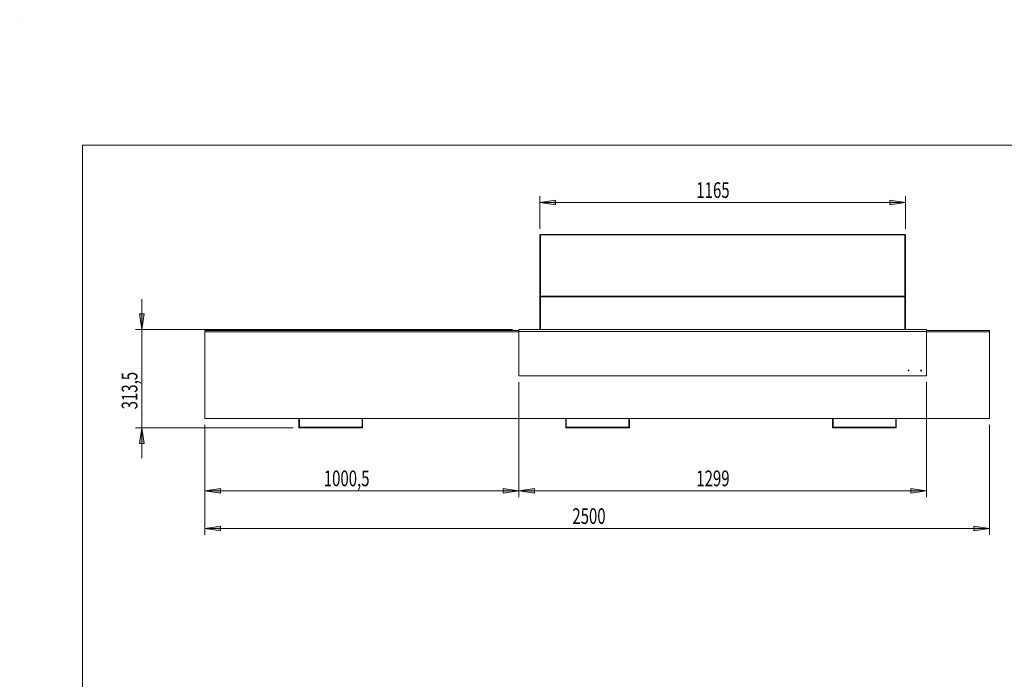
# Model space of a CAD drawing. Units: inches. Extents: x 0 to 297, y 0 to 210.
# Drawn here: x 0 to 157, y 105 to 210 of the extents above; entities that cross this region are included whole.
import ezdxf

# ---------------------------------------------------------------- set-up
doc = ezdxf.new("R2010")
doc.units = ezdxf.units.IN
doc.header["$MEASUREMENT"] = 0

# ---------------------------------------------------------------- blocks, each defined once
blk = doc.blocks.new('block 2')
at = {"color": 7, "lineweight": 5, "true_color": 0xffffff}
blk.add_lwpolyline([(10.02, 190.13), (287.02, 190.13)], dxfattribs=at)
blk = doc.blocks.new('block 3')
at = {"color": 7, "lineweight": 5, "true_color": 0xffffff}
blk.add_lwpolyline([(10.02, 190.13), (10.02, 10.13)], dxfattribs=at)
blk = doc.blocks.new('block 11')
at = {"lineweight": 0}
blk.add_lwpolyline([(0.02, 210.13), (0.02, 210.13)], dxfattribs=at)
blk = doc.blocks.new('block 13')
at = {"color": 7, "lineweight": 9, "true_color": 0xffffff}
blk.add_lwpolyline([(141.11, 175.86), (141.01, 175.86)], dxfattribs=at)
blk = doc.blocks.new('block 14')
at = {"color": 7, "lineweight": 9, "true_color": 0xffffff}
blk.add_lwpolyline([(141.01, 175.96), (141.01, 175.86)], dxfattribs=at)
blk = doc.blocks.new('block 15')
at = {"color": 7, "lineweight": 9, "true_color": 0xffffff}
blk.add_lwpolyline([(141.01, 175.96), (141.11, 175.86)], dxfattribs=at)
blk = doc.blocks.new('block 16')
at = {"color": 7, "lineweight": 9, "true_color": 0xffffff}
blk.add_lwpolyline([(82.96, 175.96), (141.01, 175.96)], dxfattribs=at)
blk = doc.blocks.new('block 17')
at = {"color": 7, "lineweight": 9, "true_color": 0xffffff}
blk.add_lwpolyline([(141.01, 175.86), (82.96, 175.86)], dxfattribs=at)
blk = doc.blocks.new('block 18')
at = {"color": 7, "lineweight": 9, "true_color": 0xffffff}
blk.add_lwpolyline([(82.96, 175.86), (82.96, 175.96)], dxfattribs=at)
blk = doc.blocks.new('block 19')
at = {"color": 7, "lineweight": 9, "true_color": 0xffffff}
blk.add_lwpolyline([(82.96, 175.86), (82.96, 166.11)], dxfattribs=at)
blk = doc.blocks.new('block 20')
at = {"color": 7, "lineweight": 9, "true_color": 0xffffff}
blk.add_lwpolyline([(82.86, 166.01), (82.86, 175.86)], dxfattribs=at)
blk = doc.blocks.new('block 21')
at = {"color": 7, "lineweight": 9, "true_color": 0xffffff}
blk.add_lwpolyline([(82.96, 175.86), (82.86, 175.86)], dxfattribs=at)
blk = doc.blocks.new('block 22')
at = {"color": 7, "lineweight": 9, "true_color": 0xffffff}
blk.add_lwpolyline([(82.86, 175.86), (82.96, 175.96)], dxfattribs=at)
blk = doc.blocks.new('block 23')
at = {"color": 7, "lineweight": 9, "true_color": 0xffffff}
blk.add_lwpolyline([(141.11, 175.86), (141.11, 166.01)], dxfattribs=at)
blk = doc.blocks.new('block 24')
at = {"color": 7, "lineweight": 9, "true_color": 0xffffff}
blk.add_lwpolyline([(141.01, 166.11), (141.01, 175.86)], dxfattribs=at)
blk = doc.blocks.new('block 25')
at = {"color": 7, "lineweight": 9, "true_color": 0xffffff}
blk.add_lwpolyline([(82.86, 166.01), (82.96, 166.11)], dxfattribs=at)
blk = doc.blocks.new('block 26')
at = {"color": 7, "lineweight": 9, "true_color": 0xffffff}
blk.add_lwpolyline([(82.96, 166.01), (82.96, 166.11)], dxfattribs=at)
blk = doc.blocks.new('block 27')
at = {"color": 7, "lineweight": 9, "true_color": 0xffffff}
blk.add_lwpolyline([(82.96, 166.01), (82.86, 166.01)], dxfattribs=at)
blk = doc.blocks.new('block 28')
at = {"color": 7, "lineweight": 9, "true_color": 0xffffff}
blk.add_lwpolyline([(141.11, 166.01), (141.01, 166.01)], dxfattribs=at)
blk = doc.blocks.new('block 29')
at = {"color": 7, "lineweight": 9, "true_color": 0xffffff}
blk.add_lwpolyline([(141.01, 166.11), (141.01, 166.01)], dxfattribs=at)
blk = doc.blocks.new('block 30')
at = {"color": 7, "lineweight": 9, "true_color": 0xffffff}
blk.add_lwpolyline([(141.01, 166.11), (141.11, 166.01)], dxfattribs=at)
blk = doc.blocks.new('block 31')
at = {"color": 7, "lineweight": 9, "true_color": 0xffffff}
blk.add_lwpolyline([(82.96, 166.01), (82.96, 160.81)], dxfattribs=at)
blk = doc.blocks.new('block 32')
at = {"color": 7, "lineweight": 9, "true_color": 0xffffff}
blk.add_lwpolyline([(82.86, 160.81), (82.86, 166.01)], dxfattribs=at)
blk = doc.blocks.new('block 33')
at = {"color": 7, "lineweight": 9, "true_color": 0xffffff}
blk.add_lwpolyline([(82.96, 166.11), (141.01, 166.11)], dxfattribs=at)
blk = doc.blocks.new('block 34')
at = {"color": 7, "lineweight": 9, "true_color": 0xffffff}
blk.add_lwpolyline([(141.01, 166.01), (82.96, 166.01)], dxfattribs=at)
blk = doc.blocks.new('block 35')
at = {"color": 7, "lineweight": 9, "true_color": 0xffffff}
blk.add_lwpolyline([(141.11, 166.01), (141.11, 160.81)], dxfattribs=at)
blk = doc.blocks.new('block 36')
at = {"color": 7, "lineweight": 9, "true_color": 0xffffff}
blk.add_lwpolyline([(141.01, 160.81), (141.01, 166.01)], dxfattribs=at)
blk = doc.blocks.new('block 37')
at = {"color": 7, "lineweight": 9, "true_color": 0xffffff}
blk.add_lwpolyline([(139.56, 146.56), (139.64, 146.56)], dxfattribs=at)
blk = doc.blocks.new('block 38')
at = {"color": 7, "lineweight": 9, "true_color": 0xffffff}
blk.add_lwpolyline([(139.64, 146.56), (139.64, 146.66)], dxfattribs=at)
blk = doc.blocks.new('block 39')
at = {"color": 7, "lineweight": 9, "true_color": 0xffffff}
blk.add_lwpolyline([(139.64, 145.29), (139.56, 145.29)], dxfattribs=at)
blk = doc.blocks.new('block 40')
at = {"color": 7, "lineweight": 9, "true_color": 0xffffff}
blk.add_lwpolyline([(139.56, 146.56), (139.56, 145.29)], dxfattribs=at)
blk = doc.blocks.new('block 41')
at = {"color": 7, "lineweight": 9, "true_color": 0xffffff}
blk.add_lwpolyline([(139.64, 146.56), (139.64, 145.29)], dxfattribs=at)
blk = doc.blocks.new('block 42')
at = {"color": 7, "lineweight": 9, "true_color": 0xffffff}
blk.add_lwpolyline([(139.56, 145.14), (139.64, 145.14)], dxfattribs=at)
blk = doc.blocks.new('block 43')
at = {"color": 7, "lineweight": 9, "true_color": 0xffffff}
blk.add_lwpolyline([(139.56, 145.29), (139.56, 145.14)], dxfattribs=at)
blk = doc.blocks.new('block 44')
at = {"color": 7, "lineweight": 9, "true_color": 0xffffff}
blk.add_lwpolyline([(139.64, 145.14), (139.64, 145.29)], dxfattribs=at)
blk = doc.blocks.new('block 45')
at = {"color": 7, "lineweight": 9, "true_color": 0xffffff}
blk.add_lwpolyline([(129.49, 146.56), (129.56, 146.56)], dxfattribs=at)
blk = doc.blocks.new('block 46')
at = {"color": 7, "lineweight": 9, "true_color": 0xffffff}
blk.add_lwpolyline([(129.49, 146.66), (129.49, 146.56)], dxfattribs=at)
blk = doc.blocks.new('block 47')
at = {"color": 7, "lineweight": 9, "true_color": 0xffffff}
blk.add_lwpolyline([(129.56, 145.29), (129.49, 145.29)], dxfattribs=at)
blk = doc.blocks.new('block 48')
at = {"color": 7, "lineweight": 9, "true_color": 0xffffff}
blk.add_lwpolyline([(129.49, 146.56), (129.49, 145.29)], dxfattribs=at)
blk = doc.blocks.new('block 49')
at = {"color": 7, "lineweight": 9, "true_color": 0xffffff}
blk.add_lwpolyline([(129.56, 146.56), (129.56, 145.29)], dxfattribs=at)
blk = doc.blocks.new('block 50')
at = {"color": 7, "lineweight": 9, "true_color": 0xffffff}
blk.add_lwpolyline([(129.49, 145.14), (129.56, 145.14)], dxfattribs=at)
blk = doc.blocks.new('block 51')
at = {"color": 7, "lineweight": 9, "true_color": 0xffffff}
blk.add_lwpolyline([(129.49, 145.29), (129.49, 145.14)], dxfattribs=at)
blk = doc.blocks.new('block 52')
at = {"color": 7, "lineweight": 9, "true_color": 0xffffff}
blk.add_lwpolyline([(129.56, 145.14), (129.56, 145.29)], dxfattribs=at)
blk = doc.blocks.new('block 53')
at = {"color": 7, "lineweight": 9, "true_color": 0xffffff}
blk.add_lwpolyline([(54.64, 145.29), (54.56, 145.29)], dxfattribs=at)
blk = doc.blocks.new('block 54')
at = {"color": 7, "lineweight": 9, "true_color": 0xffffff}
blk.add_lwpolyline([(54.56, 146.56), (54.64, 146.56)], dxfattribs=at)
blk = doc.blocks.new('block 55')
at = {"color": 7, "lineweight": 9, "true_color": 0xffffff}
blk.add_lwpolyline([(54.64, 146.56), (54.64, 145.29)], dxfattribs=at)
blk = doc.blocks.new('block 56')
at = {"color": 7, "lineweight": 9, "true_color": 0xffffff}
blk.add_lwpolyline([(54.56, 146.56), (54.56, 145.29)], dxfattribs=at)
blk = doc.blocks.new('block 57')
at = {"color": 7, "lineweight": 9, "true_color": 0xffffff}
blk.add_lwpolyline([(54.64, 146.56), (54.64, 146.66)], dxfattribs=at)
blk = doc.blocks.new('block 58')
at = {"color": 7, "lineweight": 9, "true_color": 0xffffff}
blk.add_lwpolyline([(54.56, 145.14), (54.64, 145.14)], dxfattribs=at)
blk = doc.blocks.new('block 59')
at = {"color": 7, "lineweight": 9, "true_color": 0xffffff}
blk.add_lwpolyline([(54.64, 145.14), (54.64, 145.29)], dxfattribs=at)
blk = doc.blocks.new('block 60')
at = {"color": 7, "lineweight": 9, "true_color": 0xffffff}
blk.add_lwpolyline([(54.56, 145.29), (54.56, 145.14)], dxfattribs=at)
blk = doc.blocks.new('block 61')
at = {"color": 7, "lineweight": 9, "true_color": 0xffffff}
blk.add_lwpolyline([(97.06, 146.56), (97.14, 146.56)], dxfattribs=at)
blk = doc.blocks.new('block 62')
at = {"color": 7, "lineweight": 9, "true_color": 0xffffff}
blk.add_lwpolyline([(97.14, 146.56), (97.14, 146.66)], dxfattribs=at)
blk = doc.blocks.new('block 63')
at = {"color": 7, "lineweight": 9, "true_color": 0xffffff}
blk.add_lwpolyline([(97.14, 145.29), (97.06, 145.29)], dxfattribs=at)
blk = doc.blocks.new('block 64')
at = {"color": 7, "lineweight": 9, "true_color": 0xffffff}
blk.add_lwpolyline([(97.06, 146.56), (97.06, 145.29)], dxfattribs=at)
blk = doc.blocks.new('block 65')
at = {"color": 7, "lineweight": 9, "true_color": 0xffffff}
blk.add_lwpolyline([(97.14, 146.56), (97.14, 145.29)], dxfattribs=at)
blk = doc.blocks.new('block 66')
at = {"color": 7, "lineweight": 9, "true_color": 0xffffff}
blk.add_lwpolyline([(97.06, 145.14), (97.14, 145.14)], dxfattribs=at)
blk = doc.blocks.new('block 67')
at = {"color": 7, "lineweight": 9, "true_color": 0xffffff}
blk.add_lwpolyline([(97.14, 145.14), (97.14, 145.29)], dxfattribs=at)
blk = doc.blocks.new('block 68')
at = {"color": 7, "lineweight": 9, "true_color": 0xffffff}
blk.add_lwpolyline([(97.06, 145.29), (97.06, 145.14)], dxfattribs=at)
blk = doc.blocks.new('block 69')
at = {"color": 7, "lineweight": 9, "true_color": 0xffffff}
blk.add_lwpolyline([(86.99, 146.56), (87.06, 146.56)], dxfattribs=at)
blk = doc.blocks.new('block 70')
at = {"color": 7, "lineweight": 9, "true_color": 0xffffff}
blk.add_lwpolyline([(86.99, 146.66), (86.99, 146.56)], dxfattribs=at)
blk = doc.blocks.new('block 71')
at = {"color": 7, "lineweight": 9, "true_color": 0xffffff}
blk.add_lwpolyline([(87.06, 145.29), (86.99, 145.29)], dxfattribs=at)
blk = doc.blocks.new('block 72')
at = {"color": 7, "lineweight": 9, "true_color": 0xffffff}
blk.add_lwpolyline([(87.06, 146.56), (87.06, 145.29)], dxfattribs=at)
blk = doc.blocks.new('block 73')
at = {"color": 7, "lineweight": 9, "true_color": 0xffffff}
blk.add_lwpolyline([(86.99, 146.56), (86.99, 145.29)], dxfattribs=at)
blk = doc.blocks.new('block 74')
at = {"color": 7, "lineweight": 9, "true_color": 0xffffff}
blk.add_lwpolyline([(86.99, 145.14), (87.06, 145.14)], dxfattribs=at)
blk = doc.blocks.new('block 75')
at = {"color": 7, "lineweight": 9, "true_color": 0xffffff}
blk.add_lwpolyline([(87.06, 145.14), (87.06, 145.29)], dxfattribs=at)
blk = doc.blocks.new('block 76')
at = {"color": 7, "lineweight": 9, "true_color": 0xffffff}
blk.add_lwpolyline([(86.99, 145.29), (86.99, 145.14)], dxfattribs=at)
blk = doc.blocks.new('block 77')
at = {"color": 7, "lineweight": 9, "true_color": 0xffffff}
blk.add_lwpolyline([(44.56, 145.29), (44.49, 145.29)], dxfattribs=at)
blk = doc.blocks.new('block 78')
at = {"color": 7, "lineweight": 9, "true_color": 0xffffff}
blk.add_lwpolyline([(44.49, 146.56), (44.49, 145.29)], dxfattribs=at)
blk = doc.blocks.new('block 79')
at = {"color": 7, "lineweight": 9, "true_color": 0xffffff}
blk.add_lwpolyline([(44.49, 146.56), (44.56, 146.56)], dxfattribs=at)
blk = doc.blocks.new('block 80')
at = {"color": 7, "lineweight": 9, "true_color": 0xffffff}
blk.add_lwpolyline([(44.56, 146.56), (44.56, 145.29)], dxfattribs=at)
blk = doc.blocks.new('block 81')
at = {"color": 7, "lineweight": 9, "true_color": 0xffffff}
blk.add_lwpolyline([(44.49, 146.66), (44.49, 146.56)], dxfattribs=at)
blk = doc.blocks.new('block 82')
at = {"color": 7, "lineweight": 9, "true_color": 0xffffff}
blk.add_lwpolyline([(44.49, 145.14), (44.56, 145.14)], dxfattribs=at)
blk = doc.blocks.new('block 83')
at = {"color": 7, "lineweight": 9, "true_color": 0xffffff}
blk.add_lwpolyline([(44.49, 145.29), (44.49, 145.14)], dxfattribs=at)
blk = doc.blocks.new('block 84')
at = {"color": 7, "lineweight": 9, "true_color": 0xffffff}
blk.add_lwpolyline([(44.56, 145.14), (44.56, 145.29)], dxfattribs=at)
blk = doc.blocks.new('block 85')
at = {"color": 7, "lineweight": 9, "true_color": 0xffffff}
blk.add_lwpolyline([(97.06, 146.66), (97.06, 146.64)], dxfattribs=at)
blk = doc.blocks.new('block 86')
at = {"color": 7, "lineweight": 9, "true_color": 0xffffff}
blk.add_lwpolyline([(97.06, 146.64), (87.06, 146.64)], dxfattribs=at)
blk = doc.blocks.new('block 87')
at = {"color": 7, "lineweight": 9, "true_color": 0xffffff}
blk.add_lwpolyline([(87.06, 146.66), (87.06, 146.64)], dxfattribs=at)
blk = doc.blocks.new('block 88')
at = {"color": 7, "lineweight": 9, "true_color": 0xffffff}
blk.add_lwpolyline([(129.56, 146.66), (129.56, 146.64)], dxfattribs=at)
blk = doc.blocks.new('block 89')
at = {"color": 7, "lineweight": 9, "true_color": 0xffffff}
blk.add_lwpolyline([(139.56, 146.64), (129.56, 146.64)], dxfattribs=at)
blk = doc.blocks.new('block 90')
at = {"color": 7, "lineweight": 9, "true_color": 0xffffff}
blk.add_lwpolyline([(139.56, 146.66), (139.56, 146.64)], dxfattribs=at)
blk = doc.blocks.new('block 91')
at = {"color": 7, "lineweight": 9, "true_color": 0xffffff}
blk.add_lwpolyline([(139.56, 146.64), (139.56, 145.29)], dxfattribs=at)
blk = doc.blocks.new('block 92')
at = {"color": 7, "lineweight": 9, "true_color": 0xffffff}
blk.add_lwpolyline([(129.56, 145.29), (139.56, 145.29)], dxfattribs=at)
blk = doc.blocks.new('block 93')
at = {"color": 7, "lineweight": 9, "true_color": 0xffffff}
blk.add_lwpolyline([(129.56, 145.29), (129.56, 146.64)], dxfattribs=at)
blk = doc.blocks.new('block 94')
at = {"color": 7, "lineweight": 9, "true_color": 0xffffff}
blk.add_lwpolyline([(129.56, 145.14), (139.56, 145.14)], dxfattribs=at)
blk = doc.blocks.new('block 95')
at = {"color": 7, "lineweight": 9, "true_color": 0xffffff}
blk.add_lwpolyline([(54.56, 146.64), (54.56, 145.29)], dxfattribs=at)
blk = doc.blocks.new('block 96')
at = {"color": 7, "lineweight": 9, "true_color": 0xffffff}
blk.add_lwpolyline([(44.56, 145.29), (54.56, 145.29)], dxfattribs=at)
blk = doc.blocks.new('block 97')
at = {"color": 7, "lineweight": 9, "true_color": 0xffffff}
blk.add_lwpolyline([(44.56, 145.29), (44.56, 146.64)], dxfattribs=at)
blk = doc.blocks.new('block 98')
at = {"color": 7, "lineweight": 9, "true_color": 0xffffff}
blk.add_lwpolyline([(44.56, 146.64), (54.56, 146.64)], dxfattribs=at)
blk = doc.blocks.new('block 99')
at = {"color": 7, "lineweight": 9, "true_color": 0xffffff}
blk.add_lwpolyline([(44.56, 145.14), (54.56, 145.14)], dxfattribs=at)
blk = doc.blocks.new('block 100')
at = {"color": 7, "lineweight": 9, "true_color": 0xffffff}
blk.add_lwpolyline([(54.56, 146.66), (54.56, 146.64)], dxfattribs=at)
blk = doc.blocks.new('block 101')
at = {"color": 7, "lineweight": 9, "true_color": 0xffffff}
blk.add_lwpolyline([(44.56, 146.66), (44.56, 146.64)], dxfattribs=at)
blk = doc.blocks.new('block 102')
at = {"color": 7, "lineweight": 9, "true_color": 0xffffff}
blk.add_lwpolyline([(87.06, 145.29), (87.06, 146.64)], dxfattribs=at)
blk = doc.blocks.new('block 103')
at = {"color": 7, "lineweight": 9, "true_color": 0xffffff}
blk.add_lwpolyline([(87.06, 145.29), (97.06, 145.29)], dxfattribs=at)
blk = doc.blocks.new('block 104')
at = {"color": 7, "lineweight": 9, "true_color": 0xffffff}
blk.add_lwpolyline([(97.06, 146.64), (97.06, 145.29)], dxfattribs=at)
blk = doc.blocks.new('block 105')
at = {"color": 7, "lineweight": 9, "true_color": 0xffffff}
blk.add_lwpolyline([(87.06, 145.14), (97.06, 145.14)], dxfattribs=at)
blk = doc.blocks.new('block 106')
at = {"color": 7, "lineweight": 9, "true_color": 0xffffff}
blk.add_lwpolyline([(29.49, 146.66), (154.49, 146.66)], dxfattribs=at)
blk = doc.blocks.new('block 107')
at = {"color": 7, "lineweight": 9, "true_color": 0xffffff}
blk.add_lwpolyline([(154.49, 146.66), (154.49, 160.44)], dxfattribs=at)
blk = doc.blocks.new('block 108')
at = {"color": 7, "lineweight": 9, "true_color": 0xffffff}
blk.add_lwpolyline([(29.49, 160.44), (29.49, 146.66)], dxfattribs=at)
blk = doc.blocks.new('block 109')
at = {"color": 7, "lineweight": 9, "true_color": 0xffffff}
blk.add_lwpolyline([(29.49, 160.66), (79.51, 160.66)], dxfattribs=at)
blk = doc.blocks.new('block 110')
at = {"color": 7, "lineweight": 9, "true_color": 0xffffff}
blk.add_lwpolyline([(144.46, 160.66), (154.49, 160.66)], dxfattribs=at)
blk = doc.blocks.new('block 111')
at = {"color": 7, "lineweight": 9, "true_color": 0xffffff}
blk.add_lwpolyline([(29.49, 160.44), (29.49, 160.66)], dxfattribs=at)
blk = doc.blocks.new('block 112')
at = {"color": 7, "lineweight": 9, "true_color": 0xffffff}
blk.add_lwpolyline([(154.49, 160.66), (154.49, 160.44)], dxfattribs=at)
blk = doc.blocks.new('block 113')
at = {"color": 7, "lineweight": 9, "true_color": 0xffffff}
blk.add_lwpolyline([(144.46, 160.49), (79.51, 160.49)], dxfattribs=at)
blk = doc.blocks.new('block 114')
at = {"color": 7, "lineweight": 9, "true_color": 0xffffff}
blk.add_lwpolyline([(144.46, 160.49), (144.46, 153.44)], dxfattribs=at)
blk = doc.blocks.new('block 115')
at = {"color": 7, "lineweight": 9, "true_color": 0xffffff}
blk.add_open_spline([(144.44, 153.41), (144.45, 153.41), (144.46, 153.42), (144.46, 153.44)], degree=3, dxfattribs=at)
blk = doc.blocks.new('block 116')
at = {"color": 7, "lineweight": 9, "true_color": 0xffffff}
blk.add_lwpolyline([(144.44, 153.41), (79.54, 153.41)], dxfattribs=at)
blk = doc.blocks.new('block 117')
at = {"color": 7, "lineweight": 9, "true_color": 0xffffff}
blk.add_open_spline([(143.66, 154.29), (143.66, 154.33), (143.63, 154.36), (143.59, 154.36), (143.55, 154.36), (143.51, 154.33), (143.51, 154.29), (143.51, 154.25), (143.55, 154.21), (143.59, 154.21), (143.63, 154.21), (143.66, 154.25), (143.66, 154.29), (143.66, 154.29), (143.66, 154.29), (143.66, 154.29)], degree=3, knots=[0, 0, 0, 0, 1, 1, 1, 2, 2, 2, 3, 3, 3, 4, 4, 4, 5, 5, 5, 5], dxfattribs=at)
blk = doc.blocks.new('block 118')
at = {"color": 7, "lineweight": 9, "true_color": 0xffffff}
blk.add_open_spline([(141.66, 154.29), (141.66, 154.33), (141.63, 154.36), (141.59, 154.36), (141.55, 154.36), (141.51, 154.33), (141.51, 154.29), (141.51, 154.25), (141.55, 154.21), (141.59, 154.21), (141.63, 154.21), (141.66, 154.25), (141.66, 154.29), (141.66, 154.29), (141.66, 154.29), (141.66, 154.29)], degree=3, knots=[0, 0, 0, 0, 1, 1, 1, 2, 2, 2, 3, 3, 3, 4, 4, 4, 5, 5, 5, 5], dxfattribs=at)
blk = doc.blocks.new('block 119')
at = {"color": 7, "lineweight": 9, "true_color": 0xffffff}
blk.add_lwpolyline([(79.51, 160.49), (79.51, 153.44)], dxfattribs=at)
blk = doc.blocks.new('block 120')
at = {"color": 7, "lineweight": 9, "true_color": 0xffffff}
blk.add_open_spline([(79.51, 153.44), (79.51, 153.42), (79.52, 153.41), (79.54, 153.41)], degree=3, dxfattribs=at)
blk = doc.blocks.new('block 121')
at = {"color": 7, "lineweight": 9, "true_color": 0xffffff}
blk.add_lwpolyline([(144.46, 160.81), (144.46, 160.49)], dxfattribs=at)
blk = doc.blocks.new('block 122')
at = {"color": 7, "lineweight": 9, "true_color": 0xffffff}
blk.add_lwpolyline([(79.51, 160.49), (79.51, 160.81)], dxfattribs=at)
blk = doc.blocks.new('block 123')
at = {"color": 7, "lineweight": 9, "true_color": 0xffffff}
blk.add_lwpolyline([(79.51, 160.81), (144.46, 160.81)], dxfattribs=at)
blk = doc.blocks.new('block 124')
at = {"color": 8, "lineweight": 9, "true_color": 0x808080}
blk.add_lwpolyline([(29.49, 160.44), (79.51, 160.44)], dxfattribs=at)
blk = doc.blocks.new('block 125')
at = {"color": 8, "lineweight": 9, "true_color": 0x808080}
blk.add_lwpolyline([(144.46, 160.44), (154.49, 160.44)], dxfattribs=at)
blk = doc.blocks.new('block 127')
at = {"true_color": 0xffffff}
h = blk.add_hatch(color=7, dxfattribs=at)
h.dxf.hatch_style = 2
h.paths.add_polyline_path([(154.49, 129.14), (151.99, 129.52), (151.99, 128.75)])
at = {"lineweight": 0}
blk.add_lwpolyline([(154.49, 129.14), (151.99, 129.52), (151.99, 128.75), (154.49, 129.14)], dxfattribs=at)
blk = doc.blocks.new('block 128')
at = {"true_color": 0xffffff}
h = blk.add_hatch(color=7, dxfattribs=at)
h.dxf.hatch_style = 2
h.paths.add_polyline_path([(29.49, 129.14), (31.99, 128.75), (31.99, 129.52)])
at = {"lineweight": 0}
blk.add_lwpolyline([(29.49, 129.14), (31.99, 128.75), (31.99, 129.52), (29.49, 129.14)], dxfattribs=at)
blk = doc.blocks.new('block 129')
at = {"lineweight": 0}
blk.add_lwpolyline([(154.49, 145.66), (154.49, 128.14)], dxfattribs=at)
blk = doc.blocks.new('block 130')
at = {"lineweight": 0}
blk.add_lwpolyline([(29.49, 145.66), (29.49, 128.14)], dxfattribs=at)
blk = doc.blocks.new('block 131')
at = {"lineweight": 0}
blk.add_lwpolyline([(154.49, 129.14), (29.49, 129.14)], dxfattribs=at)
blk = doc.blocks.new('block 132')
at = {"color": 7, "true_color": 0xffffff, "insert": (88.04, 129.86), "char_height": 2.5, "attachment_point": 7}
blk.add_mtext('\\fMyriad Pro|b0|i0|c0|p34;\\W0.7;2500', dxfattribs=at)
blk = doc.blocks.new('block 126')
for name in ['block 130', 'block 129', 'block 132', 'block 128', 'block 131', 'block 127']:
    blk.add_blockref(name, (0, 0))
blk = doc.blocks.new('block 134')
at = {"true_color": 0xffffff}
h = blk.add_hatch(color=7, dxfattribs=at)
h.dxf.hatch_style = 2
h.paths.add_polyline_path([(79.51, 135.14), (77.01, 135.52), (77.01, 134.75)])
at = {"lineweight": 0}
blk.add_lwpolyline([(79.51, 135.14), (77.01, 135.52), (77.01, 134.75), (79.51, 135.14)], dxfattribs=at)
blk = doc.blocks.new('block 135')
at = {"true_color": 0xffffff}
h = blk.add_hatch(color=7, dxfattribs=at)
h.dxf.hatch_style = 2
h.paths.add_polyline_path([(29.49, 135.14), (31.99, 134.75), (31.99, 135.52)])
at = {"lineweight": 0}
blk.add_lwpolyline([(29.49, 135.14), (31.99, 134.75), (31.99, 135.52), (29.49, 135.14)], dxfattribs=at)
blk = doc.blocks.new('block 136')
at = {"lineweight": 0}
blk.add_lwpolyline([(79.51, 152.44), (79.51, 134.14)], dxfattribs=at)
blk = doc.blocks.new('block 137')
at = {"lineweight": 0}
blk.add_lwpolyline([(29.49, 145.66), (29.49, 134.14)], dxfattribs=at)
blk = doc.blocks.new('block 138')
at = {"lineweight": 0}
blk.add_lwpolyline([(79.51, 135.14), (29.49, 135.14)], dxfattribs=at)
blk = doc.blocks.new('block 139')
at = {"color": 7, "true_color": 0xffffff, "insert": (48.45, 135.86), "char_height": 2.5, "attachment_point": 7}
blk.add_mtext('\\fMyriad Pro|b0|i0|c0|p34;\\W0.7;1000,5', dxfattribs=at)
blk = doc.blocks.new('block 133')
for name in ['block 136', 'block 137', 'block 139', 'block 135', 'block 138', 'block 134']:
    blk.add_blockref(name, (0, 0))
blk = doc.blocks.new('block 141')
at = {"true_color": 0xffffff}
h = blk.add_hatch(color=7, dxfattribs=at)
h.dxf.hatch_style = 2
h.paths.add_polyline_path([(144.46, 135.14), (141.96, 135.52), (141.96, 134.75)])
at = {"lineweight": 0}
blk.add_lwpolyline([(144.46, 135.14), (141.96, 135.52), (141.96, 134.75), (144.46, 135.14)], dxfattribs=at)
blk = doc.blocks.new('block 142')
at = {"true_color": 0xffffff}
h = blk.add_hatch(color=7, dxfattribs=at)
h.dxf.hatch_style = 2
h.paths.add_polyline_path([(79.51, 135.14), (82.01, 134.75), (82.01, 135.52)])
at = {"lineweight": 0}
blk.add_lwpolyline([(79.51, 135.14), (82.01, 134.75), (82.01, 135.52), (79.51, 135.14)], dxfattribs=at)
blk = doc.blocks.new('block 143')
at = {"lineweight": 0}
blk.add_lwpolyline([(144.46, 152.44), (144.46, 134.14)], dxfattribs=at)
blk = doc.blocks.new('block 144')
at = {"lineweight": 0}
blk.add_lwpolyline([(79.51, 152.44), (79.51, 134.14)], dxfattribs=at)
blk = doc.blocks.new('block 145')
at = {"lineweight": 0}
blk.add_lwpolyline([(144.46, 135.14), (79.51, 135.14)], dxfattribs=at)
blk = doc.blocks.new('block 146')
at = {"color": 7, "true_color": 0xffffff, "insert": (107.79, 135.86), "char_height": 2.5, "attachment_point": 7}
blk.add_mtext('\\fMyriad Pro|b0|i0|c0|p34;\\W0.7;1299', dxfattribs=at)
blk = doc.blocks.new('block 140')
for name in ['block 144', 'block 143', 'block 146', 'block 142', 'block 145', 'block 141']:
    blk.add_blockref(name, (0, 0))
blk = doc.blocks.new('block 148')
at = {"true_color": 0xffffff}
h = blk.add_hatch(color=7, dxfattribs=at)
h.dxf.hatch_style = 2
h.paths.add_polyline_path([(19.49, 160.81), (19.87, 163.31), (19.1, 163.31)])
at = {"lineweight": 0}
blk.add_lwpolyline([(19.49, 160.81), (19.87, 163.31), (19.1, 163.31), (19.49, 160.81)], dxfattribs=at)
blk = doc.blocks.new('block 149')
at = {"true_color": 0xffffff}
h = blk.add_hatch(color=7, dxfattribs=at)
h.dxf.hatch_style = 2
h.paths.add_polyline_path([(19.49, 145.14), (19.1, 142.64), (19.87, 142.64)])
at = {"lineweight": 0}
blk.add_lwpolyline([(19.49, 145.14), (19.1, 142.64), (19.87, 142.64), (19.49, 145.14)], dxfattribs=at)
blk = doc.blocks.new('block 150')
at = {"lineweight": 0}
blk.add_lwpolyline([(78.51, 160.81), (18.49, 160.81)], dxfattribs=at)
blk = doc.blocks.new('block 151')
at = {"lineweight": 0}
blk.add_lwpolyline([(43.56, 145.14), (18.49, 145.14)], dxfattribs=at)
blk = doc.blocks.new('block 152')
at = {"lineweight": 0}
blk.add_lwpolyline([(19.49, 160.81), (19.49, 165.62)], dxfattribs=at)
blk = doc.blocks.new('block 153')
at = {"lineweight": 0}
blk.add_lwpolyline([(19.49, 160.81), (19.49, 145.14)], dxfattribs=at)
blk = doc.blocks.new('block 154')
at = {"lineweight": 0}
blk.add_lwpolyline([(19.49, 145.14), (19.49, 140.33)], dxfattribs=at)
blk = doc.blocks.new('block 155')
at = {"color": 7, "true_color": 0xffffff, "insert": (18.77, 148.1), "char_height": 2.5, "attachment_point": 7, "rotation": 90}
blk.add_mtext('\\fMyriad Pro|b0|i0|c0|p34;\\W0.7;313,5', dxfattribs=at)
blk = doc.blocks.new('block 147')
for name in ['block 152', 'block 148', 'block 150', 'block 153', 'block 155', 'block 151', 'block 149', 'block 154']:
    blk.add_blockref(name, (0, 0))
blk = doc.blocks.new('block 157')
at = {"true_color": 0xffffff}
h = blk.add_hatch(color=7, dxfattribs=at)
h.dxf.hatch_style = 2
h.paths.add_polyline_path([(141.11, 181.03), (138.61, 181.42), (138.61, 180.65)])
at = {"lineweight": 0}
blk.add_lwpolyline([(141.11, 181.03), (138.61, 181.42), (138.61, 180.65), (141.11, 181.03)], dxfattribs=at)
blk = doc.blocks.new('block 158')
at = {"true_color": 0xffffff}
h = blk.add_hatch(color=7, dxfattribs=at)
h.dxf.hatch_style = 2
h.paths.add_polyline_path([(82.86, 181.03), (85.36, 180.65), (85.36, 181.42)])
at = {"lineweight": 0}
blk.add_lwpolyline([(82.86, 181.03), (85.36, 180.65), (85.36, 181.42), (82.86, 181.03)], dxfattribs=at)
blk = doc.blocks.new('block 159')
at = {"lineweight": 0}
blk.add_lwpolyline([(141.11, 176.86), (141.11, 182.03)], dxfattribs=at)
blk = doc.blocks.new('block 160')
at = {"lineweight": 0}
blk.add_lwpolyline([(82.86, 176.86), (82.86, 182.03)], dxfattribs=at)
blk = doc.blocks.new('block 161')
at = {"lineweight": 0}
blk.add_lwpolyline([(141.11, 181.03), (82.86, 181.03)], dxfattribs=at)
blk = doc.blocks.new('block 162')
at = {"color": 7, "true_color": 0xffffff, "insert": (107.79, 181.76), "char_height": 2.5, "attachment_point": 7}
blk.add_mtext('\\fMyriad Pro|b0|i0|c0|p34;\\W0.7;1165', dxfattribs=at)
blk = doc.blocks.new('block 156')
for name in ['block 162', 'block 160', 'block 159', 'block 158', 'block 161', 'block 157']:
    blk.add_blockref(name, (0, 0))

msp = doc.modelspace()

# ---------------------------------------------------------------- block references
for name in ['block 11', 'block 2', 'block 3', 'block 156', 'block 22', 'block 20', 'block 21', 'block 16', 'block 18', 'block 17', 'block 19', 'block 14', 'block 15', 'block 13', 'block 24', 'block 23', 'block 147', 'block 25', 'block 27', 'block 32', 'block 26', 'block 33', 'block 31', 'block 34', 'block 29', 'block 30', 'block 28', 'block 36', 'block 35', 'block 109', 'block 111', 'block 108', 'block 124', 'block 122', 'block 123', 'block 113', 'block 119', 'block 121', 'block 110', 'block 114', 'block 125', 'block 112', 'block 107', 'block 118', 'block 117', 'block 133', 'block 120', 'block 140', 'block 116', 'block 115', 'block 106', 'block 81', 'block 78', 'block 79', 'block 101', 'block 97', 'block 98', 'block 80', 'block 100', 'block 95', 'block 54', 'block 56', 'block 57', 'block 55', 'block 70', 'block 69', 'block 73', 'block 87', 'block 86', 'block 102', 'block 72', 'block 85', 'block 104', 'block 61', 'block 64', 'block 62', 'block 65', 'block 46', 'block 45', 'block 48', 'block 88', 'block 89', 'block 93', 'block 49', 'block 90', 'block 91', 'block 37', 'block 40', 'block 38', 'block 41', 'block 126', 'block 77', 'block 83', 'block 82', 'block 84', 'block 96', 'block 99', 'block 53', 'block 60', 'block 58', 'block 59', 'block 71', 'block 76', 'block 74', 'block 75', 'block 103', 'block 105', 'block 63', 'block 68', 'block 66', 'block 67', 'block 47', 'block 51', 'block 50', 'block 52', 'block 92', 'block 94', 'block 39', 'block 43', 'block 42', 'block 44']:
    msp.add_blockref(name, (0, 0))

doc.saveas('drawing.dxf')
